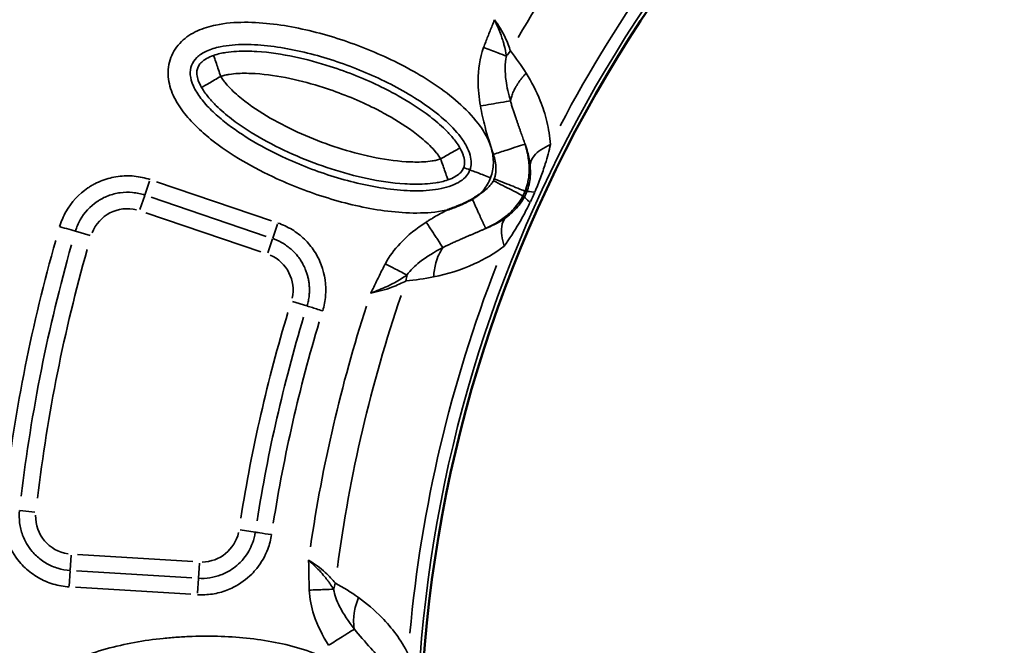
# Model space of a CAD drawing. Units: millimetres. Extents: x 1694 to 9458, y 2985 to 8672.
# Drawn here: x 6262 to 6617, y 6086 to 6311 of the extents above; entities that cross this region are included whole.
import ezdxf

# ---------------------------------------------------------------- set-up
doc = ezdxf.new("R2010")
doc.units = ezdxf.units.MM
doc.layers.add('MD_Visible', color=7, linetype='Continuous', lineweight=50)
doc.layers.add('MD_Visible Narrow', color=7, linetype='Continuous', lineweight=35)
doc.styles.get("Standard").update_dxf_attribs({"font": 'arial.ttf'})
doc.dimstyles.new('ISO-25', dxfattribs={"dimtxt": 2.5, "dimasz": 2.5, "dimexe": 1.25, "dimexo": 0.625, "dimtad": 1, "dimtxsty": 'Standard', "dimcen": 2.5, "dimadec": 0, "dimazin": 0, "dimtfac": 1, "dimtmove": 0, "dimatfit": 3, "dimfxl": 1, "dimarcsym": 0})

# ---------------------------------------------------------------- blocks, each defined once
blk = doc.blocks.new('*D2')
at = {"color": 0, "lineweight": -2, "transparency": 16777216}
for p, q in [((2003.93, 8394.13), (2003.93, 8435.38)), ((9458.18, 8394.13), (9458.18, 8435.38)), ((9358.18, 8434.13), (2103.93, 8434.13))]:
    blk.add_line(p, q, dxfattribs=at)
at = {"color": 0, "transparency": 16777216}
for points in [[(2103.93, 8450.79), (2103.93, 8417.46), (2003.93, 8434.13)], [(9358.18, 8450.79), (9358.18, 8417.46), (9458.18, 8434.13)]]:
    blk.add_solid(points, dxfattribs=at)
at = {"layer": 'Defpoints', "color": 0, "transparency": 16777216}
for p in [(2003.93, 8434.13), (9458.18, 4869.18), (2003.93, 4820.4)]:
    blk.add_point(p, dxfattribs=at)
at = {"color": 0, "transparency": 16777216, "insert": (6060.49, 8560.93), "char_height": 170, "attachment_point": 5}
blk.add_mtext('750', dxfattribs=at)
blk = doc.blocks.new('CustomObjectsInViewport5_0')
at = {"layer": 'MD_Visible', "extrusion": (0, 0, -1)}
blk.add_arc((-6025.35, 5150.26), 739.75, 284.67665, 76.16751, dxfattribs=at)
at = {"layer": 'MD_Visible'}
blk.add_arc((6067.67, 5126.01), 482.99, 121.6781, 239.9295, dxfattribs=at)
for points, knots in [([(5603.47, 5327.19), (5603.75, 5327.36), (5604.04, 5327.52), (5604.31, 5327.7), (5604.59, 5327.87), (5604.86, 5328.05), (5605.12, 5328.23), (5605.38, 5328.41), (5605.64, 5328.59), (5605.89, 5328.79), (5605.92, 5328.81), (5605.95, 5328.83), (5605.99, 5328.86), (5606.02, 5328.88), (5606.05, 5328.91), (5606.09, 5328.94)], [0, 0, 0, 0, 0.0984237, 0.0984237, 0.0984237, 0.1948871, 0.1948871, 0.1948871, 0.2903848, 0.2903848, 0.2903848, 0.3019469, 0.3019469, 0.3019469, 0.3146154, 0.3146154, 0.3146154, 0.3146154]), ([(5594.5, 5323.28), (5594.53, 5323.29), (5594.56, 5323.3), (5594.59, 5323.31), (5594.91, 5323.42), (5595.23, 5323.54), (5595.55, 5323.65), (5595.86, 5323.76), (5596.16, 5323.88), (5596.47, 5323.99), (5596.76, 5324.1), (5597.05, 5324.21), (5597.34, 5324.33), (5597.41, 5324.36), (5597.48, 5324.38), (5597.56, 5324.41), (5597.85, 5324.53), (5598.14, 5324.65), (5598.43, 5324.77), (5598.55, 5324.81), (5598.66, 5324.86), (5598.77, 5324.91), (5598.93, 5324.97), (5599.08, 5325.04), (5599.24, 5325.11), (5599.51, 5325.23), (5599.79, 5325.35), (5600.07, 5325.48), (5600.1, 5325.49), (5600.13, 5325.5), (5600.16, 5325.52), (5600.42, 5325.63), (5600.67, 5325.75), (5600.93, 5325.88), (5601.2, 5326), (5601.46, 5326.13), (5601.73, 5326.27), (5601.77, 5326.29), (5601.8, 5326.3), (5601.84, 5326.32), (5602.1, 5326.46), (5602.37, 5326.59), (5602.63, 5326.73), (5602.89, 5326.87), (5603.15, 5327.02), (5603.41, 5327.16), (5603.43, 5327.17), (5603.45, 5327.18), (5603.47, 5327.19)], [-0.010475, -0.010475, -0.010475, -0.010475, 0, 0, 0, 0.1011734, 0.1011734, 0.1011734, 0.1986188, 0.1986188, 0.1986188, 0.2920107, 0.2920107, 0.2920107, 0.3150088, 0.3150088, 0.3150088, 0.4094846, 0.4094846, 0.4094846, 0.4463384, 0.4463384, 0.4463384, 0.4964954, 0.4964954, 0.4964954, 0.5876227, 0.5876227, 0.5876227, 0.5971615, 0.5971615, 0.5971615, 0.6821896, 0.6821896, 0.6821896, 0.7710975, 0.7710975, 0.7710975, 0.7834371, 0.7834371, 0.7834371, 0.8724716, 0.8724716, 0.8724716, 0.9615062, 0.9615062, 0.9615062, 0.9679743, 0.9679743, 0.9679743, 0.9679743])]:
    blk.add_open_spline(points, degree=3, knots=knots, dxfattribs=at)
at = {"layer": 'MD_Visible Narrow'}
for p, q in [((5487.12, 5333.63), (5485.43, 5328.65)), ((5531.1, 5319.34), (5489.62, 5333.43)), ((5622.54, 5330.03), (5623.1, 5329.8)), ((5483.65, 5323.41), (5485.39, 5328.53)), ((5487.72, 5327.83), (5529.2, 5313.74)), ((5621.76, 5328.33), (5622.3, 5328.05)), ((5485.82, 5322.22), (5527.29, 5308.14)), ((5531.53, 5313.04), (5533.27, 5318.16)), ((5460.45, 5315.57), (5465.65, 5314.05)), ((5531.47, 5312.88), (5529.74, 5307.76)), ((5543.8, 5288.68), (5538.63, 5290.29)), ((5440.33, 5214.96), (5445.71, 5214.37)), ((5525.16, 5207.13), (5519.81, 5207.93)), ((5458.49, 5193.4), (5458.82, 5198.8)), ((5502.77, 5196.55), (5461.15, 5199.08)), ((5504.73, 5190.58), (5505.06, 5195.98)), ((5458.47, 5193.18), (5458.14, 5187.62)), ((5502.41, 5190.64), (5460.8, 5193.18)), ((5504.72, 5190.44), (5504.4, 5185.13)), ((5460.44, 5187.27), (5502.05, 5184.74))]:
    blk.add_line(p, q, dxfattribs=at)
at = {"layer": 'MD_Visible Narrow', "extrusion": (0, 0, -1)}
for centre, radius, start, end in [((-6025.35, 5150.26), 739.73, 292.25186, 68.593), ((-6025.35, 5150.26), 644.37, 302.36564, 53.76869), ((-6025.35, 5150.26), 639.13, 302.36564, 53.76869), ((-6067.67, 5126.01), 484.37, 305.9579, 52.4288), ((-6067.67, 5126.01), 517.39, 30.0914, 41.2606), ((-5479.13, 5310.1), 13.63, 20.9336, 104.1329), ((-6025.35, 5150.26), 582.76, 6.81139, 15.81137), ((-5525.22, 5294.45), 13.63, 113.1799, 192.8259), ((-6067.67, 5126.01), 517.39, 7.5914, 18.7606), ((-5459.67, 5212.82), 13.63, 278.1285, 1.6702), ((-5505.91, 5210.01), 13.63, 192.7531, 269.2382)]:
    blk.add_arc(centre, radius, start, end, dxfattribs=at)
at = {"layer": 'MD_Visible Narrow'}
for centre, radius, start, end in [((6025.35, 5150.26), 645.79, 126.23131, 237.63436), ((6025.35, 5150.26), 640.55, 126.23131, 237.63436), ((6067.67, 5126.01), 483.01, 127.5907, 234.0169), ((6067.67, 5126.01), 488.75, 136.2443, 152.2501), ((6067.67, 5126.01), 488.75, 158.7443, 174.7501), ((6067.67, 5126.01), 554.37, 163.1866, 171.0587), ((6067.67, 5126.01), 528, 162.063, 171.7371)]:
    blk.add_arc(centre, radius, start, end, dxfattribs=at)
for centre, major_axis, ratio, start_param, end_param in [((5629.53, 5373.6), (-15.49, -12.65), 0.681661, 4.978206, 5.085773), ((5618.3, 5330.75), (-3.88, -8.28), 0.453017, 1.502209, 1.685984), ((5637.3, 5324.23), (14.21, -5.49), 0.106274, 2.562652, 3.063245), ((5623, 5328.67), (6.54, 14.3), 0.147583, 4.606891, 4.832162), ((5635.82, 5320.99), (13.46, -7.13), 0.105918, 3.219931, 3.720497), ((5739.42, 5207.55), (-83.54, -416.92), 0.712507, 4.602903, 4.822822), ((5592.93, 5293.02), (1.56, -19.94), 0.674884, 4.317805, 4.416864), ((5807.05, 5185.65), (-87.7, -383.28), 0.714916, 4.616755, 4.808581), ((5568.14, 5187.09), (-9.47, -17.61), 0.681661, 4.978206, 5.085773)]:
    blk.add_ellipse(centre, major_axis=major_axis, ratio=ratio, start_param=start_param, end_param=end_param, dxfattribs=at)
at = {"layer": 'MD_Visible Narrow', "extrusion": (0, 0, -1)}
for centre, major_axis, ratio, start_param, end_param in [((5605.22, 5336.21), (4.83, 5.43), 0.855601, 1.177595, 1.272183), ((5742.25, 5206.96), (82.67, 412.78), 0.712507, 4.602093, 4.822014), ((5809.87, 5185.03), (86.8, 379.14), 0.71493, 4.616044, 4.807868)]:
    blk.add_ellipse(centre, major_axis=major_axis, ratio=ratio, start_param=start_param, end_param=end_param, dxfattribs=at)
at = {"layer": 'MD_Visible Narrow'}
for points, knots in [([(5610.09, 5334.89), (5610.71, 5336.53), (5611.36, 5340.01), (5610.62, 5345.25), (5608.59, 5350.1), (5604.73, 5355.95), (5598.58, 5362.2), (5587.42, 5370.61), (5572.04, 5378.96), (5552.41, 5386.33), (5535.34, 5390.16), (5521.39, 5391.16), (5512.07, 5390.45), (5504.23, 5388.1), (5498.26, 5384.29), (5494.25, 5378.35), (5493.37, 5371.24), (5495.37, 5364.45), (5499.11, 5358.51), (5503.8, 5353.33), (5510.83, 5347.21), (5520.51, 5340.73), (5535.01, 5333.27), (5549.17, 5327.96), (5562.68, 5324.45), (5573.02, 5322.64), (5583.46, 5321.9), (5590.67, 5322.45), (5594.29, 5323.23), (5594.5, 5323.28)], [-3.141585, -3.141585, -3.141585, -3.141585, -3.029393, -2.917193, -2.804993, -2.692794, -2.468394, -2.243995, -1.795196, -1.346397, -0.897598, -0.673198, -0.448799, -0.299199, -0.1496, 0, 0.1496, 0.299199, 0.448799, 0.598399, 0.747998, 1.047198, 1.346397, 1.795196, 2.019595, 2.243995, 2.468394, 2.692794, 2.706509, 2.706509, 2.706509, 2.706509]), ([(5611.45, 5391.81), (5611.44, 5391.8), (5611.44, 5391.79), (5610.94, 5390.45), (5610.15, 5388.45), (5608.82, 5385.14), (5608.04, 5383.14), (5607.54, 5381.81)], [-0.002685, -0.002685, -0.002685, -0.002685, 0, 0, 0.428524, 0.642786, 1.07131, 1.07131, 1.07131, 1.07131]), ([(5615.79, 5378.73), (5615.59, 5380.03), (5615.3, 5381.43), (5614.84, 5383.12), (5614.78, 5383.34), (5614.63, 5383.87), (5614.53, 5384.17), (5614.26, 5385.05), (5614.06, 5385.62), (5613.27, 5387.81), (5612.56, 5389.47), (5611.68, 5391.34), (5611.57, 5391.56), (5611.46, 5391.79), (5611.45, 5391.8), (5611.45, 5391.81)], [-1.07131, -1.07131, -1.07131, -1.07131, -0.697979, -0.697979, -0.642786, -0.642786, -0.567575, -0.567575, -0.428524, -0.428524, -0.050241, -0.050241, 0, 0, 0.002685, 0.002685, 0.002685, 0.002685]), ([(5617.22, 5380.56), (5616.74, 5382.1), (5615.27, 5386.02), (5612.95, 5389.86), (5611.45, 5391.81)], [-1.001734, -1.001734, -1.001734, -1.001734, 0.212124, 1.830603, 1.830603, 1.830603, 1.830603]), ([(5602.61, 5337.7), (5602.32, 5336.93), (5601.9, 5336.21), (5601.33, 5335.52), (5600.76, 5334.84), (5600.03, 5334.19), (5599.15, 5333.61), (5598.26, 5333.02), (5597.22, 5332.5), (5596.06, 5332.05), (5594.89, 5331.61), (5593.61, 5331.25), (5592.25, 5330.97), (5589.53, 5330.41), (5586.53, 5330.16), (5583.45, 5330.15), (5580.36, 5330.14), (5577.2, 5330.37), (5574.01, 5330.76), (5570.82, 5331.15), (5567.61, 5331.7), (5564.41, 5332.4), (5561.21, 5333.09), (5558.03, 5333.92), (5554.87, 5334.86), (5548.55, 5336.74), (5542.34, 5339.07), (5536.35, 5341.81), (5532.35, 5343.63), (5528.45, 5345.64), (5524.71, 5347.85), (5520.97, 5350.05), (5517.39, 5352.45), (5514.12, 5355.06), (5512.49, 5356.37), (5510.93, 5357.73), (5509.49, 5359.13), (5508.06, 5360.54), (5506.75, 5361.99), (5505.64, 5363.47), (5504.52, 5364.94), (5503.59, 5366.44), (5502.94, 5367.88), (5502.29, 5369.32), (5501.92, 5370.7), (5501.81, 5371.95), (5501.71, 5373.2), (5501.87, 5374.32), (5502.26, 5375.35), (5502.64, 5376.39), (5503.26, 5377.33), (5504.16, 5378.2), (5505.06, 5379.08), (5506.25, 5379.87), (5507.68, 5380.53), (5509.12, 5381.19), (5510.81, 5381.71), (5512.62, 5382.09), (5515.33, 5382.65), (5518.33, 5382.89), (5521.42, 5382.9), (5524.5, 5382.91), (5527.68, 5382.69), (5530.86, 5382.3), (5537.24, 5381.52), (5543.67, 5380.08), (5549.99, 5378.2), (5556.31, 5376.32), (5562.52, 5373.99), (5568.52, 5371.25), (5574.52, 5368.51), (5580.31, 5365.36), (5585.63, 5361.75), (5588.28, 5359.95), (5590.82, 5358.03), (5593.14, 5355.99), (5595.46, 5353.96), (5597.56, 5351.8), (5599.23, 5349.59), (5600.07, 5348.48), (5600.8, 5347.36), (5601.39, 5346.27), (5601.97, 5345.17), (5602.41, 5344.09), (5602.7, 5343.06), (5602.98, 5342.04), (5603.1, 5341.08), (5603.08, 5340.19), (5603.06, 5339.3), (5602.9, 5338.47), (5602.61, 5337.7)], [3.141584, 3.141584, 3.141584, 3.141584, 3.253792, 3.253792, 3.253792, 3.365992, 3.365992, 3.365992, 3.478192, 3.478192, 3.478192, 3.590392, 3.590392, 3.590392, 3.814791, 3.814791, 3.814791, 4.039191, 4.039191, 4.039191, 4.26359, 4.26359, 4.26359, 4.48799, 4.48799, 4.48799, 4.936788, 4.936788, 4.936788, 5.235988, 5.235988, 5.235988, 5.535187, 5.535187, 5.535187, 5.684787, 5.684787, 5.684787, 5.834386, 5.834386, 5.834386, 5.983986, 5.983986, 5.983986, 6.133586, 6.133586, 6.133586, 6.283185, 6.283185, 6.283185, 6.432785, 6.432785, 6.432785, 6.582385, 6.582385, 6.582385, 6.731984, 6.731984, 6.731984, 6.956384, 6.956384, 6.956384, 7.180783, 7.180783, 7.180783, 7.629582, 7.629582, 7.629582, 8.078381, 8.078381, 8.078381, 8.52718, 8.52718, 8.52718, 8.75158, 8.75158, 8.75158, 8.975979, 8.975979, 8.975979, 9.088179, 9.088179, 9.088179, 9.200378, 9.200378, 9.200378, 9.312578, 9.312578, 9.312578, 9.424769, 9.424769, 9.424769, 9.424769]), ([(5607.54, 5381.81), (5606.12, 5378), (5605.14, 5370.84), (5605.88, 5363.75), (5606.39, 5360.75)], [0, 0, 0, 0, 1.218981, 2.133216, 2.133216, 2.133216, 2.133216]), ([(5607.54, 5381.81), (5609.3, 5381.15), (5612.39, 5380), (5614.89, 5379.06), (5615.79, 5378.73)], [0, 0, 0, 0, 0.4705792, 0.8235136, 0.8235136, 0.8235136, 0.8235136]), ([(5510.17, 5378.96), (5509.22, 5378.63), (5506.69, 5377.49), (5504.91, 5375.7), (5504.21, 5373.82), (5504.11, 5372.11), (5504.58, 5369.98), (5505.35, 5368.32), (5505.85, 5367.44)], [-1, -1, -1, -1, -0.857143, -0.571429, -0.428571, -0.285714, -0.142857, 0, 0, 0, 0]), ([(5599.02, 5345.62), (5598.57, 5346.4), (5597.7, 5347.71), (5595.95, 5349.92), (5592.83, 5353.2), (5586.43, 5358.58), (5578.74, 5363.45), (5566.82, 5369.66), (5554.5, 5374.6), (5539.41, 5378.7), (5528.2, 5380.43), (5519.81, 5380.6), (5515.32, 5380.18), (5512.54, 5379.66), (5511.02, 5379.25), (5510.17, 5378.96)], [0.167302, 0.167302, 0.167302, 0.167302, 0.334428, 0.501555, 0.835808, 1.504315, 2.841327, 3.509834, 5.515353, 6.852366, 8.189378, 8.857885, 9.192138, 9.359265, 9.526391, 9.526391, 9.526391, 9.526391]), ([(5510.17, 5378.96), (5510.17, 5378.95), (5510.18, 5378.94), (5510.18, 5378.92), (5510.21, 5378.83), (5510.31, 5378.57), (5510.47, 5378.11), (5510.64, 5377.61), (5510.89, 5376.88), (5511.19, 5376.01), (5511.67, 5374.63), (5512.27, 5372.91), (5512.79, 5371.4)], [0, 0, 0, 0, 0.063064, 0.063064, 0.063064, 0.448398, 0.448398, 0.448398, 0.867738, 0.867738, 0.867738, 1.527163, 1.527163, 1.527163, 1.527163]), ([(5617.22, 5362.6), (5616.52, 5365.07), (5615.22, 5370.72), (5615.17, 5376.02), (5615.79, 5378.73)], [-2.133216, -2.133216, -2.133216, -2.133216, -1.218981, 0, 0, 0, 0]), ([(5512.79, 5371.4), (5511.27, 5370.54), (5508.76, 5369.1), (5506.43, 5367.77), (5505.89, 5367.46), (5505.85, 5367.44)], [-1, -1, -1, -1, -0.571429, -0.285714, 0, 0, 0, 0]), ([(5512.79, 5371.4), (5513.28, 5371.58), (5514.29, 5371.85), (5516.36, 5372.24), (5520, 5372.59), (5527.36, 5372.46), (5537.72, 5370.87), (5551.9, 5367.03), (5563.57, 5362.35), (5574.71, 5356.53), (5581.81, 5352.03), (5587.42, 5347.3), (5589.94, 5344.63), (5591.24, 5342.98), (5591.82, 5342.11), (5592.08, 5341.65)], [-9.526391, -9.526391, -9.526391, -9.526391, -9.359265, -9.192138, -8.857885, -8.189378, -6.852366, -5.515353, -3.509834, -2.841327, -1.504315, -0.835808, -0.501555, -0.334428, -0.167302, -0.167302, -0.167302, -0.167302]), ([(5592.08, 5341.65), (5591.59, 5341.48), (5590.57, 5341.2), (5588.52, 5340.82), (5584.87, 5340.47), (5577.52, 5340.6), (5567.19, 5342.18), (5554.99, 5345.48), (5543.25, 5349.88), (5531.88, 5355.43), (5523.05, 5361.04), (5517.44, 5365.77), (5514.92, 5368.44), (5513.63, 5370.08), (5513.05, 5370.95), (5512.79, 5371.4)], [-8.922149, -8.922149, -8.922149, -8.922149, -8.765635, -8.609122, -8.296096, -7.670043, -6.417937, -5.165831, -3.913725, -2.66162, -1.409514, -0.783461, -0.470434, -0.313921, -0.157408, -0.157408, -0.157408, -0.157408]), ([(5622.9, 5372.53), (5622.67, 5372.3), (5622.45, 5372.06), (5622.23, 5371.82), (5622.01, 5371.58), (5621.79, 5371.33), (5621.58, 5371.08), (5621.37, 5370.83), (5621.17, 5370.57), (5620.97, 5370.31), (5620.76, 5370.05), (5620.57, 5369.79), (5620.38, 5369.53), (5620.19, 5369.26), (5620.01, 5368.99), (5619.83, 5368.72), (5619.76, 5368.61), (5619.69, 5368.5), (5619.62, 5368.39), (5619.52, 5368.23), (5619.43, 5368.07), (5619.33, 5367.91), (5619.28, 5367.82), (5619.22, 5367.72), (5619.17, 5367.62), (5619.01, 5367.35), (5618.86, 5367.08), (5618.72, 5366.8), (5618.59, 5366.53), (5618.45, 5366.25), (5618.33, 5365.98), (5618.2, 5365.69), (5618.08, 5365.41), (5617.97, 5365.12), (5617.87, 5364.85), (5617.77, 5364.58), (5617.68, 5364.32), (5617.59, 5364.05), (5617.51, 5363.78), (5617.44, 5363.52), (5617.37, 5363.26), (5617.31, 5363), (5617.25, 5362.75), (5617.24, 5362.7), (5617.23, 5362.65), (5617.22, 5362.6)], [0, 0, 0, 0, 0.0516846, 0.0516846, 0.0516846, 0.1037728, 0.1037728, 0.1037728, 0.1562179, 0.1562179, 0.1562179, 0.209044, 0.209044, 0.209044, 0.2619741, 0.2619741, 0.2619741, 0.2834922, 0.2834922, 0.2834922, 0.3148825, 0.3148825, 0.3148825, 0.3334238, 0.3334238, 0.3334238, 0.3863532, 0.3863532, 0.3863532, 0.4392789, 0.4392789, 0.4392789, 0.4945497, 0.4945497, 0.4945497, 0.5468659, 0.5468659, 0.5468659, 0.5988312, 0.5988312, 0.5988312, 0.6502546, 0.6502546, 0.6502546, 0.6603622, 0.6603622, 0.6603622, 0.6603622]), ([(5631.65, 5346.84), (5631.46, 5349.73), (5630.56, 5355.25), (5627.68, 5363.96), (5624.81, 5369.45), (5622.9, 5372.53)], [-3.358037, -3.358037, -3.358037, -3.358037, -2.398598, -1.439159, 0, 0, 0, 0]), ([(5505.85, 5367.44), (5506.29, 5366.66), (5507.17, 5365.35), (5508.92, 5363.14), (5512.02, 5359.86), (5518.43, 5354.48), (5528, 5348.43), (5540.1, 5342.52), (5552.52, 5337.86), (5565.5, 5334.35), (5576.69, 5332.62), (5585.07, 5332.46), (5589.56, 5332.88), (5592.33, 5333.4), (5593.85, 5333.81), (5594.7, 5334.1)], [0.157408, 0.157408, 0.157408, 0.157408, 0.313921, 0.470434, 0.783461, 1.409514, 2.66162, 3.913725, 5.165831, 6.417937, 7.670043, 8.296096, 8.609122, 8.765635, 8.922149, 8.922149, 8.922149, 8.922149]), ([(5606.39, 5360.75), (5609, 5361.19), (5613.55, 5361.97), (5616.44, 5362.46), (5617.22, 5362.6)], [0, 0, 0, 0, 0.661047, 1.156832, 1.156832, 1.156832, 1.156832]), ([(5606.39, 5360.75), (5606.83, 5358.2), (5608.17, 5352.33), (5610.01, 5346.59), (5611.06, 5343.31)], [0, 0, 0, 0, 0.774345, 1.806805, 1.806805, 1.806805, 1.806805]), ([(5622.48, 5346.98), (5622.37, 5347.29), (5622.27, 5347.59), (5622.17, 5347.9), (5622.06, 5348.2), (5621.96, 5348.51), (5621.85, 5348.81), (5621.74, 5349.13), (5621.64, 5349.44), (5621.53, 5349.75), (5621.51, 5349.8), (5621.49, 5349.85), (5621.47, 5349.9), (5621.36, 5350.23), (5621.25, 5350.55), (5621.13, 5350.86), (5621.02, 5351.19), (5620.9, 5351.52), (5620.79, 5351.84), (5620.67, 5352.18), (5620.55, 5352.51), (5620.43, 5352.84), (5620.31, 5353.18), (5620.19, 5353.53), (5620.07, 5353.87), (5619.95, 5354.22), (5619.82, 5354.56), (5619.7, 5354.91), (5619.58, 5355.27), (5619.45, 5355.63), (5619.33, 5355.98), (5619.3, 5356.05), (5619.28, 5356.11), (5619.26, 5356.18), (5619.1, 5356.63), (5618.95, 5357.08), (5618.8, 5357.53), (5618.64, 5358), (5618.49, 5358.47), (5618.34, 5358.94), (5618.18, 5359.41), (5618.03, 5359.89), (5617.89, 5360.36), (5617.74, 5360.84), (5617.59, 5361.33), (5617.45, 5361.81), (5617.39, 5362), (5617.34, 5362.19), (5617.28, 5362.39), (5617.26, 5362.46), (5617.24, 5362.53), (5617.22, 5362.6)], [-1.806805, -1.806805, -1.806805, -1.806805, -1.710448, -1.710448, -1.710448, -1.611957, -1.611957, -1.611957, -1.510357, -1.510357, -1.510357, -1.493545, -1.493545, -1.493545, -1.38711, -1.38711, -1.38711, -1.27731, -1.27731, -1.27731, -1.164024, -1.164024, -1.164024, -1.04543, -1.04543, -1.04543, -0.923688, -0.923688, -0.923688, -0.79773, -0.79773, -0.79773, -0.774345, -0.774345, -0.774345, -0.613945, -0.613945, -0.613945, -0.446025, -0.446025, -0.446025, -0.274014, -0.274014, -0.274014, -0.097288, -0.097288, -0.097288, -0.025692, -0.025692, -0.025692, 0, 0, 0, 0]), ([(5622.48, 5346.98), (5622.37, 5346.95), (5620.77, 5346.44), (5616.04, 5344.91), (5612.72, 5343.85), (5611.06, 5343.31)], [0, 0, 0, 0, 0.654508, 1.090847, 1.527185, 1.527185, 1.527185, 1.527185]), ([(5622.51, 5330.04), (5622.9, 5331.03), (5623.22, 5332.06), (5623.6, 5333.74), (5623.72, 5334.41), (5623.84, 5335.36), (5623.87, 5335.65), (5623.98, 5336.86), (5624, 5337.73), (5623.97, 5339.11), (5623.94, 5339.63), (5623.82, 5340.99), (5623.71, 5341.8), (5623.55, 5342.75), (5623.51, 5342.93), (5623.36, 5343.71), (5623.23, 5344.29), (5622.9, 5345.59), (5622.7, 5346.29), (5622.48, 5346.98)], [0, 0, 0, 0, 0.1284277, 0.1284277, 0.2172599, 0.2172599, 0.2568553, 0.2568553, 0.385283, 0.385283, 0.4693377, 0.4693377, 0.6090806, 0.6090806, 0.6421383, 0.6421383, 0.7525068, 0.7525068, 0.8989937, 0.8989937, 0.8989937, 0.8989937]), ([(5622.48, 5346.98), (5622.83, 5346.04), (5623.67, 5343.51), (5624.16, 5340.96), (5624.31, 5339.36)], [1.815513, 1.815513, 1.815513, 1.815513, 2.398598, 3.358037, 3.358037, 3.358037, 3.358037]), ([(5624.31, 5339.36), (5624.35, 5340.51), (5625.52, 5343.27), (5629.08, 5345.71), (5631.65, 5346.84)], [0, 0, 0, 0, 0.3740515, 0.8727869, 0.8727869, 0.8727869, 0.8727869]), ([(5625.96, 5329.6), (5626.74, 5331.4), (5628.16, 5334.95), (5630.12, 5340.76), (5631.15, 5344.6), (5631.65, 5346.84)], [-1.992956, -1.992956, -1.992956, -1.992956, -1.42354, -0.854124, 0, 0, 0, 0]), ([(5592.08, 5341.65), (5592.21, 5341.73), (5592.35, 5341.81), (5592.49, 5341.89), (5593.77, 5342.62), (5595.17, 5343.42), (5596.31, 5344.07), (5597.11, 5344.53), (5597.78, 5344.91), (5598.24, 5345.17), (5598.73, 5345.45), (5598.97, 5345.6), (5599.02, 5345.62)], [0, 0, 0, 0, 0.064486, 0.064486, 0.064486, 0.659425, 0.659425, 0.659425, 1.078765, 1.078765, 1.078765, 1.525283, 1.525283, 1.525283, 1.525283]), ([(5600.38, 5338.54), (5600.47, 5338.78), (5600.54, 5339.03), (5600.59, 5339.29), (5600.61, 5339.39), (5600.63, 5339.49), (5600.64, 5339.59), (5600.65, 5339.69), (5600.67, 5339.79), (5600.67, 5339.89), (5600.68, 5339.92), (5600.68, 5339.95), (5600.68, 5339.99), (5600.69, 5340.11), (5600.69, 5340.23), (5600.69, 5340.35), (5600.69, 5340.47), (5600.69, 5340.59), (5600.69, 5340.72), (5600.68, 5340.82), (5600.67, 5340.92), (5600.66, 5341.02), (5600.65, 5341.16), (5600.63, 5341.31), (5600.61, 5341.46), (5600.59, 5341.55), (5600.58, 5341.64), (5600.56, 5341.73), (5600.52, 5341.93), (5600.47, 5342.12), (5600.42, 5342.33), (5600.37, 5342.53), (5600.31, 5342.74), (5600.24, 5342.95), (5600.21, 5343.01), (5600.19, 5343.07), (5600.17, 5343.14), (5599.9, 5343.91), (5599.52, 5344.74), (5599.02, 5345.62)], [-0.5, -0.5, -0.5, -0.5, -0.4285714, -0.4285714, -0.4285714, -0.4015795, -0.4015795, -0.4015795, -0.3756538, -0.3756538, -0.3756538, -0.3673717, -0.3673717, -0.3673717, -0.337331, -0.337331, -0.337331, -0.3085838, -0.3085838, -0.3085838, -0.2857143, -0.2857143, -0.2857143, -0.2537226, -0.2537226, -0.2537226, -0.2345979, -0.2345979, -0.2345979, -0.194289, -0.194289, -0.194289, -0.154699, -0.154699, -0.154699, -0.142857, -0.142857, -0.142857, 0, 0, 0, 0]), ([(5611.06, 5343.31), (5611.33, 5342.5), (5611.77, 5340.84), (5612.03, 5338.71), (5611.98, 5336.99), (5611.79, 5335.72), (5611.54, 5334.9), (5611.38, 5334.5)], [-0.8989937, -0.8989937, -0.8989937, -0.8989937, -0.6421383, -0.385283, -0.2568553, -0.1284277, 0, 0, 0, 0]), ([(5594.7, 5334.1), (5594.68, 5334.15), (5594.48, 5334.73), (5593.6, 5337.26), (5592.65, 5340), (5592.08, 5341.65)], [0, 0, 0, 0, 0.285714, 0.571429, 1, 1, 1, 1]), ([(5624.31, 5339.36), (5624.45, 5337.94), (5624.48, 5335.65), (5624.02, 5332.5), (5623.48, 5330.69), (5623.13, 5329.79)], [0, 0, 0, 0, 0.854124, 1.42354, 1.992956, 1.992956, 1.992956, 1.992956]), ([(5487.32, 5334.21), (5485.48, 5334.84), (5481.6, 5335.67), (5476.7, 5335.58), (5471.87, 5334.64), (5468.65, 5333.41), (5466.1, 5331.99), (5461.95, 5329.36), (5458.23, 5325.32), (5455.62, 5320.02), (5454.97, 5318.19), (5454.7, 5317.25)], [0, 0, 0, 0, 0.583196, 1.166391, 1.457989, 2.041185, 2.186984, 2.332783, 3.499174, 3.790772, 4.08237, 4.08237, 4.08237, 4.08237]), ([(5594.7, 5334.1), (5595.65, 5334.43), (5598.17, 5335.57), (5599.74, 5337.13), (5600.29, 5338.3), (5600.38, 5338.54)], [-1, -1, -1, -1, -0.8571429, -0.5714286, -0.5002585, -0.5002585, -0.5002585, -0.5002585]), ([(5610.09, 5334.89), (5608.46, 5335.51), (5605.74, 5336.53), (5603.24, 5337.47), (5602.66, 5337.68), (5602.61, 5337.7)], [0.0000795, 0.0000795, 0.0000795, 0.0000795, 0.4286509, 0.7143652, 1.0000795, 1.0000795, 1.0000795, 1.0000795]), ([(5606.09, 5328.94), (5606.57, 5329.4), (5608.23, 5331.15), (5609.48, 5333.26), (5610.09, 5334.89)], [-3.2968836, -3.2968836, -3.2968836, -3.2968836, -3.2537924, -3.1415927, -3.1415927, -3.1415927, -3.1415927]), ([(5611.07, 5333.82), (5610.84, 5333.39), (5610.33, 5332.57), (5609.06, 5331.1), (5607.6, 5329.91), (5606.44, 5329.15), (5606.09, 5328.94)], [-1.0175928, -1.0175928, -1.0175928, -1.0175928, -0.8722224, -0.726852, -0.4361112, -0.3112357, -0.3112357, -0.3112357, -0.3112357]), ([(5611.07, 5333.82), (5613.4, 5332.62), (5617.26, 5330.64), (5620.84, 5328.8), (5621.66, 5328.38), (5621.73, 5328.35)], [0, 0, 0, 0, 0.654499, 1.090831, 1.527163, 1.527163, 1.527163, 1.527163]), ([(5611.38, 5334.5), (5613.81, 5333.53), (5617.84, 5331.91), (5621.57, 5330.42), (5622.43, 5330.07), (5622.51, 5330.04)], [0, 0, 0, 0, 0.654499, 1.090831, 1.527163, 1.527163, 1.527163, 1.527163]), ([(5460.37, 5315.59), (5460.58, 5316.31), (5461.08, 5317.72), (5463.08, 5321.79), (5465.94, 5324.88), (5469.13, 5326.91), (5471.09, 5328), (5473.56, 5328.94), (5477.26, 5329.66), (5481.02, 5329.73), (5484, 5329.09), (5485.41, 5328.61)], [-4.08237, -4.08237, -4.08237, -4.08237, -3.790772, -3.499174, -2.332783, -2.186984, -2.041185, -1.457989, -1.166391, -0.583196, 0, 0, 0, 0]), ([(5603.47, 5327.19), (5603.55, 5327.01), (5603.64, 5326.82), (5603.81, 5326.44), (5603.9, 5326.25), (5604.08, 5325.86), (5604.17, 5325.66), (5604.35, 5325.27), (5604.44, 5325.07), (5604.62, 5324.67), (5604.71, 5324.46), (5604.9, 5324.06), (5604.99, 5323.86), (5605.17, 5323.45), (5605.27, 5323.25), (5605.45, 5322.84), (5605.54, 5322.64), (5605.72, 5322.24), (5605.81, 5322.05), (5605.99, 5321.66), (5606.08, 5321.46), (5606.23, 5321.13), (5606.3, 5320.98), (5606.44, 5320.66), (5606.52, 5320.49), (5606.68, 5320.15), (5606.75, 5319.98), (5606.9, 5319.65), (5606.97, 5319.5), (5607.11, 5319.19), (5607.18, 5319.05), (5607.31, 5318.77), (5607.37, 5318.63), (5607.48, 5318.37), (5607.54, 5318.25), (5607.65, 5318.02), (5607.7, 5317.91), (5607.79, 5317.7), (5607.84, 5317.6), (5607.92, 5317.42), (5607.96, 5317.34), (5608.02, 5317.19), (5608.06, 5317.12), (5608.11, 5316.99), (5608.14, 5316.94), (5608.18, 5316.84), (5608.2, 5316.8), (5608.24, 5316.72), (5608.25, 5316.69), (5608.28, 5316.64), (5608.29, 5316.62), (5608.3, 5316.59), (5608.3, 5316.58), (5608.3, 5316.58)], [0.026745, 0.026745, 0.026745, 0.026745, 0.08313, 0.08313, 0.139791, 0.139791, 0.196825, 0.196825, 0.254682, 0.254682, 0.312993, 0.312993, 0.371854, 0.371854, 0.431257, 0.431257, 0.491364, 0.491364, 0.551709, 0.551709, 0.612117, 0.612117, 0.659683, 0.659683, 0.718996, 0.718996, 0.778752, 0.778752, 0.838731, 0.838731, 0.898868, 0.898868, 0.958369, 0.958369, 1.018825, 1.018825, 1.079281, 1.079281, 1.139171, 1.139171, 1.198625, 1.198625, 1.257592, 1.257592, 1.316067, 1.316067, 1.373874, 1.373874, 1.431356, 1.431356, 1.48846, 1.48846, 1.527184, 1.527184, 1.527184, 1.527184]), ([(5608.3, 5316.58), (5610.16, 5317.42), (5613.3, 5319.1), (5617.29, 5322.29), (5619.95, 5325.35), (5621.19, 5327.29), (5621.73, 5328.35)], [0, 0, 0, 0, 0.436111, 0.726852, 0.872222, 1.017593, 1.017593, 1.017593, 1.017593]), ([(5614.97, 5310.25), (5616.8, 5312.76), (5619.04, 5316.17), (5622.15, 5321.68), (5623.48, 5324.25), (5624.33, 5326.03)], [-2.009475, -2.009475, -2.009475, -2.009475, -0.861204, -0.574136, 0, 0, 0, 0]), ([(5622.33, 5328.04), (5621.88, 5327.17), (5621.1, 5325.95), (5619.03, 5323.35), (5617.28, 5321.76), (5615.66, 5320.57)], [0, 0, 0, 0, 0.574136, 0.861204, 2.009475, 2.009475, 2.009475, 2.009475]), ([(5594.5, 5323.28), (5594.25, 5323.15), (5592.43, 5322.21), (5590.24, 5320.99), (5588.17, 5319.72), (5587.42, 5319.25), (5587.04, 5319.01), (5586.86, 5318.89)], [0.9791256, 0.9791256, 0.9791256, 0.9791256, 1.0630016, 1.5945024, 1.7273776, 1.7938152, 1.8602528, 1.8602528, 1.8602528, 1.8602528]), ([(5549.53, 5286.9), (5550.09, 5288.69), (5551.17, 5294.28), (5550.08, 5301.83), (5546.69, 5308.52), (5543.66, 5312.18), (5540.84, 5314.62), (5537.74, 5316.76), (5535.17, 5317.96), (5533.4, 5318.56)], [13.94248, 13.94248, 13.94248, 13.94248, 14.501284, 15.618892, 16.177696, 16.7365, 17.015903, 17.295305, 17.854109, 17.854109, 17.854109, 17.854109]), ([(5586.86, 5318.89), (5583.46, 5316.68), (5577.84, 5312.29), (5573.54, 5306.58), (5572.13, 5303.89)], [-2.125221, -2.125221, -2.125221, -2.125221, -0.910809, 0, 0, 0, 0]), ([(5592.85, 5309.68), (5592.41, 5310.35), (5591.73, 5311.4), (5590.87, 5312.71), (5590.59, 5313.15), (5590.29, 5313.62), (5589.97, 5314.1), (5589.65, 5314.59), (5589.32, 5315.1), (5588.98, 5315.63), (5588.3, 5316.67), (5587.58, 5317.78), (5586.86, 5318.89)], [0, 0, 0, 0, 0.495743, 0.495743, 0.495743, 0.661046, 0.661046, 0.661046, 0.826447, 0.826447, 0.826447, 1.156831, 1.156831, 1.156831, 1.156831]), ([(5615.66, 5320.57), (5613.6, 5319.06), (5611.13, 5317.73), (5608.48, 5316.65), (5608.3, 5316.58)], [0, 0, 0, 0, 1.458603, 1.56392, 1.56392, 1.56392, 1.56392]), ([(5614.97, 5310.25), (5614.11, 5312.89), (5613.58, 5317.13), (5614.83, 5319.8), (5615.66, 5320.57)], [0, 0, 0, 0, 0.4962672, 0.8684677, 0.8684677, 0.8684677, 0.8684677]), ([(5454.7, 5317.25), (5455.85, 5316.92), (5458.55, 5316.13), (5460.12, 5315.67), (5460.37, 5315.59)], [0, 0, 0, 0, 0.601435, 1.403348, 1.403348, 1.403348, 1.403348]), ([(5592.85, 5309.68), (5592.96, 5309.74), (5593.08, 5309.8), (5593.19, 5309.86), (5593.24, 5309.88), (5593.29, 5309.91), (5593.34, 5309.93), (5593.51, 5310.02), (5593.68, 5310.1), (5593.85, 5310.19), (5594.19, 5310.35), (5594.53, 5310.52), (5594.87, 5310.68), (5595.33, 5310.9), (5595.79, 5311.12), (5596.26, 5311.34), (5596.73, 5311.55), (5597.2, 5311.77), (5597.68, 5311.99), (5598.12, 5312.19), (5598.57, 5312.39), (5599.02, 5312.58), (5599.06, 5312.6), (5599.09, 5312.61), (5599.12, 5312.63), (5599.49, 5312.79), (5599.85, 5312.95), (5600.22, 5313.1), (5600.57, 5313.26), (5600.93, 5313.41), (5601.29, 5313.57), (5601.64, 5313.72), (5601.99, 5313.86), (5602.34, 5314.01), (5602.68, 5314.16), (5603.03, 5314.31), (5603.37, 5314.45), (5603.71, 5314.6), (5604.04, 5314.74), (5604.38, 5314.88), (5604.71, 5315.02), (5605.03, 5315.16), (5605.36, 5315.3), (5605.68, 5315.44), (5606, 5315.57), (5606.32, 5315.71), (5606.65, 5315.85), (5606.98, 5316), (5607.31, 5316.14), (5607.62, 5316.27), (5607.92, 5316.41), (5608.23, 5316.55), (5608.26, 5316.56), (5608.28, 5316.57), (5608.3, 5316.58)], [-1.860253, -1.860253, -1.860253, -1.860253, -1.813729, -1.813729, -1.813729, -1.793815, -1.793815, -1.793815, -1.727378, -1.727378, -1.727378, -1.594502, -1.594502, -1.594502, -1.417989, -1.417989, -1.417989, -1.240495, -1.240495, -1.240495, -1.075102, -1.075102, -1.075102, -1.063002, -1.063002, -1.063002, -0.930126, -0.930126, -0.930126, -0.801645, -0.801645, -0.801645, -0.677123, -0.677123, -0.677123, -0.556484, -0.556484, -0.556484, -0.439578, -0.439578, -0.439578, -0.328172, -0.328172, -0.328172, -0.219588, -0.219588, -0.219588, -0.109794, -0.109794, -0.109794, -0.007561, -0.007561, -0.007561, -0.000006, -0.000006, -0.000006, -0.000006]), ([(5531.5, 5312.96), (5531.79, 5312.86), (5532.08, 5312.75), (5532.66, 5312.53), (5532.95, 5312.41), (5533.52, 5312.15), (5533.8, 5312.02), (5534.35, 5311.73), (5534.62, 5311.59), (5535.07, 5311.34), (5535.24, 5311.23), (5535.66, 5310.97), (5535.92, 5310.81), (5536.42, 5310.47), (5536.66, 5310.3), (5537, 5310.05), (5537.09, 5309.98), (5537.4, 5309.74), (5537.61, 5309.57), (5538.02, 5309.22), (5538.23, 5309.04), (5538.56, 5308.74), (5538.68, 5308.62), (5539.02, 5308.29), (5539.23, 5308.08), (5539.64, 5307.64), (5539.84, 5307.42), (5540.23, 5306.97), (5540.42, 5306.74), (5540.79, 5306.26), (5540.97, 5306.02), (5541.29, 5305.58), (5541.43, 5305.38), (5541.87, 5304.7), (5542.16, 5304.21), (5542.74, 5303.13), (5543.02, 5302.55), (5543.35, 5301.75), (5543.43, 5301.55), (5543.67, 5300.9), (5543.82, 5300.46), (5544.09, 5299.56), (5544.21, 5299.1), (5544.41, 5298.18), (5544.5, 5297.7), (5544.63, 5296.76), (5544.68, 5296.3), (5544.74, 5295.37), (5544.76, 5294.91), (5544.76, 5293.98), (5544.74, 5293.52), (5544.71, 5293), (5544.7, 5292.95), (5544.67, 5292.58), (5544.64, 5292.27), (5544.56, 5291.65), (5544.51, 5291.34), (5544.4, 5290.72), (5544.34, 5290.41), (5544.2, 5289.8), (5544.12, 5289.5), (5543.99, 5289.01), (5543.94, 5288.84), (5543.88, 5288.66)], [-17.854109, -17.854109, -17.854109, -17.854109, -17.733418, -17.733418, -17.612843, -17.612843, -17.492325, -17.492325, -17.371829, -17.371829, -17.295305, -17.295305, -17.178635, -17.178635, -17.06188, -17.06188, -17.015903, -17.015903, -16.910165, -16.910165, -16.804398, -16.804398, -16.7365, -16.7365, -16.620505, -16.620505, -16.504591, -16.504591, -16.388709, -16.388709, -16.272797, -16.272797, -16.177696, -16.177696, -15.9569, -15.9569, -15.703495, -15.703495, -15.618892, -15.618892, -15.435479, -15.435479, -15.252153, -15.252153, -15.064435, -15.064435, -14.882524, -14.882524, -14.701443, -14.701443, -14.52176, -14.52176, -14.501284, -14.501284, -14.37964, -14.37964, -14.258008, -14.258008, -14.136375, -14.136375, -14.014679, -14.014679, -13.94248, -13.94248, -13.94248, -13.94248]), ([(5579.93, 5299.81), (5581.15, 5301.52), (5584.85, 5305.18), (5589.8, 5308.12), (5592.85, 5309.68)], [0, 0, 0, 0, 0.910809, 2.125221, 2.125221, 2.125221, 2.125221]), ([(5589.53, 5299.14), (5594.38, 5300.14), (5602.96, 5302.67), (5611.48, 5307.53), (5614.97, 5310.25)], [-3.403407, -3.403407, -3.403407, -3.403407, -1.458603, 0, 0, 0, 0]), ([(5592.85, 5309.68), (5591.76, 5308.15), (5590.27, 5304.87), (5589.63, 5300.9), (5589.53, 5299.14)], [0.5015386, 0.5015386, 0.5015386, 0.5015386, 0.8682949, 1.1433622, 1.1433622, 1.1433622, 1.1433622]), ([(5572.13, 5303.89), (5571.4, 5302.5), (5570.35, 5300.39), (5568.63, 5296.87), (5567.6, 5294.75), (5566.89, 5293.34), (5566.88, 5293.33), (5566.88, 5293.33)], [0, 0, 0, 0, 0.470868, 0.706303, 1.177171, 1.177171, 1.179897, 1.179897, 1.179897, 1.179897]), ([(5572.13, 5303.89), (5573.38, 5303.24), (5576.3, 5301.71), (5578.8, 5300.41), (5579.93, 5299.81)], [0, 0, 0, 0, 0.3529344, 0.8235136, 0.8235136, 0.8235136, 0.8235136]), ([(5566.88, 5293.33), (5566.89, 5293.33), (5566.9, 5293.33), (5568.97, 5294.06), (5571.94, 5295.26), (5576.31, 5297.47), (5578.58, 5298.87), (5579.93, 5299.81)], [-1.179897, -1.179897, -1.179897, -1.179897, -1.177171, -1.177171, -0.706303, -0.470868, 0, 0, 0, 0]), ([(5566.88, 5293.33), (5569.43, 5293.78), (5574.01, 5295.05), (5578.06, 5296.92), (5579.59, 5297.71)], [-25.327573, -25.327573, -25.327573, -25.327573, -23.688878, -22.459856, -22.459856, -22.459856, -22.459856]), ([(5543.88, 5288.66), (5544.07, 5288.6), (5545.34, 5288.21), (5548, 5287.38), (5549.53, 5286.9)], [0, 0, 0, 0, 0.601435, 1.403348, 1.403348, 1.403348, 1.403348]), ([(5434.37, 5215.62), (5434.15, 5213.68), (5434.17, 5210.7), (5434.87, 5206.81), (5436.3, 5202.12), (5438.82, 5197.79), (5442.87, 5193.52), (5446.86, 5190.56), (5452.28, 5188.23), (5456.17, 5187.53), (5458.12, 5187.41)], [11.7969, 11.7969, 11.7969, 11.7969, 12.383124, 12.676236, 12.969347, 13.848683, 14.141794, 14.728018, 15.314241, 15.900465, 15.900465, 15.900465, 15.900465]), ([(5458.48, 5193.32), (5456.99, 5193.41), (5454, 5193.94), (5449.84, 5195.73), (5446.78, 5198), (5443.66, 5201.29), (5441.73, 5204.61), (5440.64, 5208.21), (5440.09, 5211.19), (5440.08, 5213.48), (5440.25, 5214.97)], [-15.900465, -15.900465, -15.900465, -15.900465, -15.314241, -14.728018, -14.141794, -13.848683, -12.969347, -12.676236, -12.383124, -11.7969, -11.7969, -11.7969, -11.7969]), ([(5504.36, 5184.59), (5506.16, 5184.48), (5509.8, 5184.65), (5514.14, 5185.8), (5519.12, 5188), (5522.78, 5190.66), (5527.01, 5195.39), (5529.68, 5200.1), (5530.83, 5204.47), (5531.09, 5206.24)], [12.143738, 12.143738, 12.143738, 12.143738, 12.680413, 13.217088, 13.485426, 14.290439, 14.558777, 15.36379, 15.900465, 15.900465, 15.900465, 15.900465]), ([(5525.24, 5207.12), (5525.04, 5205.76), (5524.16, 5202.4), (5522.1, 5198.78), (5518.86, 5195.16), (5516.05, 5193.11), (5512.23, 5191.42), (5508.89, 5190.54), (5506.11, 5190.42), (5504.72, 5190.5)], [-15.900465, -15.900465, -15.900465, -15.900465, -15.36379, -14.558777, -14.290439, -13.485426, -13.217088, -12.680413, -12.143738, -12.143738, -12.143738, -12.143738]), ([(5525.24, 5207.12), (5525.44, 5207.09), (5526.75, 5206.89), (5529.5, 5206.48), (5531.09, 5206.24)], [0, 0, 0, 0, 0.601435, 1.403348, 1.403348, 1.403348, 1.403348]), ([(5544.46, 5196.99), (5544.46, 5196.98), (5544.46, 5196.97), (5544.48, 5196.25), (5544.52, 5194.82), (5544.55, 5192.68), (5544.57, 5190.89), (5544.6, 5189.46), (5544.62, 5188.04), (5544.65, 5186.96), (5544.68, 5186.25)], [-0.002685, -0.002685, -0.002685, -0.002685, 0, 0, 0.214262, 0.428524, 0.642786, 0.749917, 0.857048, 1.07131, 1.07131, 1.07131, 1.07131]), ([(5553.47, 5186.57), (5553.08, 5187.21), (5552.44, 5188.21), (5551.45, 5189.58), (5550.38, 5190.97), (5548.87, 5192.73), (5546.79, 5194.87), (5545.26, 5196.27), (5544.48, 5196.97), (5544.47, 5196.98), (5544.46, 5196.99)], [-1.07131, -1.07131, -1.07131, -1.07131, -0.857048, -0.749917, -0.642786, -0.428524, -0.214262, 0, 0, 0.002685, 0.002685, 0.002685, 0.002685]), ([(5554.1, 5188.8), (5553.06, 5190.05), (5550.21, 5193.11), (5546.59, 5195.76), (5544.46, 5196.99)], [-1.001734, -1.001734, -1.001734, -1.001734, 0.212124, 1.830602, 1.830602, 1.830602, 1.830602]), ([(5553.47, 5186.57), (5552.52, 5186.53), (5549.85, 5186.44), (5546.56, 5186.32), (5544.68, 5186.25)], [0, 0, 0, 0, 0.3529344, 0.8235136, 0.8235136, 0.8235136, 0.8235136]), ([(5560.97, 5172.21), (5558.85, 5174.9), (5555.59, 5179.64), (5553.82, 5184.51), (5553.47, 5186.57)], [-2.133216, -2.133216, -2.133216, -2.133216, -0.914236, 0, 0, 0, 0]), ([(5544.68, 5186.25), (5544.79, 5183.21), (5546.24, 5176.17), (5549.51, 5169.8), (5551.67, 5166.36)], [0, 0, 0, 0, 0.914236, 2.133216, 2.133216, 2.133216, 2.133216]), ([(5562.42, 5183.56), (5561.68, 5181.71), (5561.15, 5179.79), (5560.89, 5177.93), (5560.87, 5177.82), (5560.86, 5177.71), (5560.85, 5177.6), (5560.77, 5176.98), (5560.72, 5176.36), (5560.7, 5175.76), (5560.67, 5174.56), (5560.75, 5173.42), (5560.94, 5172.36), (5560.95, 5172.31), (5560.96, 5172.26), (5560.97, 5172.21)], [0, 0, 0, 0, 0.3148864, 0.3148864, 0.3148864, 0.3334239, 0.3334239, 0.3334239, 0.4392799, 0.4392799, 0.4392799, 0.6502561, 0.6502561, 0.6502561, 0.6603622, 0.6603622, 0.6603622, 0.6603622]), ([(5580.33, 5163.17), (5579.05, 5165.78), (5576.1, 5170.53), (5570.11, 5177.47), (5565.36, 5181.44), (5562.42, 5183.56)], [-3.358037, -3.358037, -3.358037, -3.358037, -2.398598, -1.439159, 0, 0, 0, 0]), ([(5564.99, 5143.89), (5564.93, 5145.63), (5564.2, 5149.1), (5561.51, 5153.65), (5557.78, 5157.36), (5551.97, 5161.28), (5543.91, 5164.71), (5530.37, 5168.21), (5516.45, 5169.67), (5504.24, 5169.69), (5498.14, 5169.37), (5494.66, 5169.1), (5485.98, 5168.28), (5474.79, 5166.34), (5464, 5162.75), (5459.2, 5160.64), (5456.07, 5159.1), (5451.81, 5156.6), (5447.73, 5153.27), (5444.8, 5149.63), (5442.52, 5145.56), (5441.33, 5139.71), (5443.24, 5132.8), (5447.69, 5127.29), (5452.46, 5123.91), (5456.57, 5121.74), (5459.77, 5120.34), (5463.05, 5119.13), (5469.71, 5117.05), (5479.99, 5115), (5496.25, 5113.65), (5514.84, 5114.29), (5532.1, 5117.29), (5545.36, 5121.7), (5551.8, 5124.96), (5554.85, 5127.07), (5555.02, 5127.19)], [-3.141591, -3.141591, -3.141591, -3.141591, -3.029393, -2.917193, -2.804993, -2.692794, -2.468394, -2.243995, -1.795196, -1.570796, -1.458597, -1.402497, -1.346397, -0.897598, -0.673198, -0.617099, -0.560999, -0.448799, -0.299199, -0.224399, -0.1496, 0, 0.1496, 0.299199, 0.448799, 0.523599, 0.598399, 0.673198, 0.747998, 1.047198, 1.346397, 1.795196, 2.243995, 2.468394, 2.692794, 2.706514, 2.706514, 2.706514, 2.706514]), ([(5551.67, 5166.36), (5553.35, 5167.41), (5555.03, 5168.47), (5556.51, 5169.4), (5557, 5169.71), (5557.47, 5170), (5557.91, 5170.28), (5558.35, 5170.56), (5558.76, 5170.82), (5559.14, 5171.06), (5559.9, 5171.54), (5560.52, 5171.93), (5560.97, 5172.21)], [0, 0, 0, 0, 0.495743, 0.495743, 0.495743, 0.661047, 0.661047, 0.661047, 0.826448, 0.826448, 0.826448, 1.156832, 1.156832, 1.156832, 1.156832]), ([(5571.8, 5159.8), (5570.1, 5161.75), (5566.25, 5165.96), (5562.77, 5169.93), (5560.97, 5172.21)], [0.000009, 0.000009, 0.000009, 0.000009, 0.774345, 1.806805, 1.806805, 1.806805, 1.806805])]:
    blk.add_open_spline(points, degree=3, knots=knots, dxfattribs=at)
for points in [[(5622.9, 5372.53), (5621.15, 5375.37), (5619.24, 5378.03), (5617.22, 5380.56)], [(5600.38, 5338.54), (5601.12, 5338.26), (5601.87, 5337.98), (5602.61, 5337.7)], [(5623.13, 5329.79), (5622.9, 5329.19), (5622.63, 5328.61), (5622.33, 5328.04)], [(5579.59, 5297.71), (5582.88, 5298), (5586.2, 5298.46), (5589.53, 5299.14)], [(5562.42, 5183.56), (5559.72, 5185.51), (5556.93, 5187.25), (5554.1, 5188.8)]]:
    blk.add_open_spline(points, degree=3, dxfattribs=at)

msp = doc.modelspace()

# ---------------------------------------------------------------- block references
msp.add_blockref('CustomObjectsInViewport5_0', (821.65, 919.44))

# ---------------------------------------------------------------- dimensions: what is measured, and where the dimension line sits
dim = msp.add_linear_dim(base=(2003.933, 8434.128), p1=(9458.179, 4869.185), p2=(2003.933, 4820.398), text='750', dimstyle='ISO-25', override={"dimtxt": 170, "dimasz": 100, "dimgap": 40, "dimtad": 3, "dimfxl": 40, "dimfxlon": 1})
dim.commit()
dim.dimension.update_dxf_attribs({"geometry": '*D2', "text_midpoint": (6060.487, 8434.128), "dimtype": 160})

doc.saveas('drawing.dxf')
